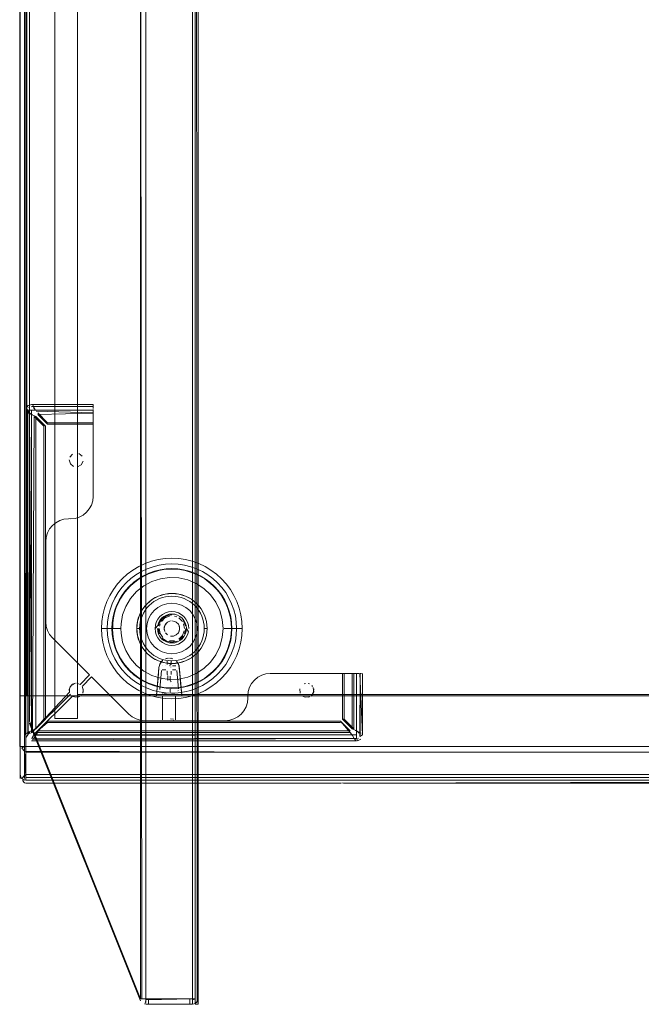
# Model space of a CAD drawing. Units: metres. Extents: x 1.05 to 7.01, y -3.28 to -0.43.
# Drawn here: x 1.16 to 1.38, y -3.16 to -2.81 of the extents above; entities that cross this region are included whole.
import ezdxf

# ---------------------------------------------------------------- set-up
doc = ezdxf.new("R2010")
doc.units = ezdxf.units.M
doc.header["$MEASUREMENT"] = 0

# ---------------------------------------------------------------- blocks, each defined once
blk = doc.blocks.new('077a8916-a69a-4550-93c2-f3e875138c3c')
at = {"color": 18, "lineweight": 9, "true_color": 0x000000}
for p, q in [((1.16377, -2.94918), (1.16357, -2.94954)), ((1.16516, -2.95034), (1.16388, -2.95034)), ((1.16459, -2.94942), (1.16479, -2.94926)), ((1.16702, -2.9504), (1.16688, -2.95014)), ((1.18742, -2.94904), (1.18742, -2.94824)), ((1.18742, -2.94833), (1.18742, -2.9486)), ((1.18742, -2.94906), (1.18742, -2.94926)), ((1.18742, -2.94968), (1.18742, -2.94926)), ((1.18742, -2.95003), (1.18742, -2.95096)), ((1.18742, -2.95133), (1.18742, -2.95075)), ((1.18742, -2.95126), (1.18742, -2.95096)), ((1.16554, -2.95182), (1.16519, -2.95166)), ((1.18742, -2.95475), (1.17119, -2.95475)), ((1.18386, -2.98765), (1.18508, -2.98665)), ((1.213, -3.00313), (1.21545, -3.00301)), ((1.2137, -3.01918), (1.21545, -3.01901)), ((1.19793, -3.02317), (1.19735, -3.02638)), ((1.2118, -3.02436), (1.21116, -3.02514)), ((1.21718, -3.02385), (1.21633, -3.02359)), ((1.24034, -3.02556), (1.23998, -3.02313)), ((1.19727, -3.02801), (1.19546, -3.02801)), ((1.21065, -3.02705), (1.21093, -3.02613)), ((1.21104, -3.02713), (1.2113, -3.02629)), ((1.2165, -3.02547), (1.21698, -3.02572)), ((1.22051, -3.02901), (1.22061, -3.02801)), ((1.23405, -3.02801), (1.23544, -3.02801)), ((1.2099, -3.0303), (1.21046, -3.03134)), ((1.19152, -3.03527), (1.19093, -3.03289)), ((1.21067, -3.03956), (1.20851, -3.0384)), ((1.21374, -3.03859), (1.21357, -3.03863)), ((1.21519, -3.03859), (1.21512, -3.03858)), ((1.21217, -3.04132), (1.21226, -3.04132)), ((1.21318, -3.03876), (1.21312, -3.03878)), ((1.21328, -3.04132), (1.21333, -3.04131)), ((1.21376, -3.03982), (1.21376, -3.03973)), ((1.21376, -3.03986), (1.21376, -3.03993)), ((1.21376, -3.04036), (1.21376, -3.03993)), ((1.21376, -3.04084), (1.21376, -3.04082)), ((1.21476, -3.04139), (1.21473, -3.04137)), ((1.2151, -3.04172), (1.21508, -3.04169)), ((1.21516, -3.03986), (1.21516, -3.03988)), ((1.21516, -3.03996), (1.21516, -3.03988)), ((1.21516, -3.04084), (1.21516, -3.04082)), ((1.21517, -3.04092), (1.21518, -3.04094)), ((1.21689, -3.04132), (1.21566, -3.04132)), ((1.21581, -3.03878), (1.21575, -3.03876)), ((1.21675, -3.03934), (1.21671, -3.03931)), ((1.21726, -3.03985), (1.21735, -3.03997)), ((1.21862, -3.04806), (1.21808, -3.04185)), ((1.23479, -3.04387), (1.23625, -3.0419)), ((1.20831, -3.04472), (1.20544, -3.04318)), ((1.21326, -3.04272), (1.21203, -3.04272)), ((1.21226, -3.04272), (1.21217, -3.04272)), ((1.21369, -3.04296), (1.2137, -3.04298)), ((1.21375, -3.0431), (1.21375, -3.04312)), ((1.21376, -3.04422), (1.21376, -3.04431)), ((1.21384, -3.04446), (1.21388, -3.04453)), ((1.21389, -3.04455), (1.21399, -3.0447)), ((1.21516, -3.04411), (1.21516, -3.04418)), ((1.21516, -3.04422), (1.21516, -3.04431)), ((1.2169, -3.04272), (1.21566, -3.04272)), ((1.21652, -3.04272), (1.21566, -3.04272)), ((1.21666, -3.04272), (1.21675, -3.04272)), ((1.28112, -3.04401), (1.28112, -3.06699)), ((1.28162, -3.04401), (1.28125, -3.04401)), ((1.28208, -3.04401), (1.28179, -3.04401)), ((1.28287, -3.04401), (1.28245, -3.04401)), ((1.18035, -3.04775), (1.18023, -3.04781)), ((1.18086, -3.04757), (1.18117, -3.04752)), ((1.21036, -3.04747), (1.20998, -3.0518)), ((1.21033, -3.04779), (1.21051, -3.04575)), ((1.2149, -3.04665), (1.21492, -3.04668)), ((1.21492, -3.04668), (1.21493, -3.04671)), ((1.21519, -3.04694), (1.21511, -3.04689)), ((1.21569, -3.04844), (1.21572, -3.04836)), ((1.26249, -3.0477), (1.26296, -3.04756)), ((1.26441, -3.0477), (1.26394, -3.04756)), ((1.26553, -3.04862), (1.26522, -3.04824)), ((1.21096, -3.05202), (1.20998, -3.05202)), ((1.21171, -3.05202), (1.21106, -3.05202)), ((1.21116, -3.04976), (1.21117, -3.04982)), ((1.21152, -3.05056), (1.21157, -3.05061)), ((1.21214, -3.05202), (1.21171, -3.05202)), ((1.21222, -3.05098), (1.21215, -3.05096)), ((1.21216, -3.05202), (1.21216, -3.06049)), ((1.21237, -3.05202), (1.21242, -3.05202)), ((1.2133, -3.05202), (1.21301, -3.05202)), ((1.21394, -3.04925), (1.21396, -3.04927)), ((1.21394, -3.05202), (1.21436, -3.05202)), ((1.21487, -3.04951), (1.21487, -3.04948)), ((1.21492, -3.05075), (1.21493, -3.05078)), ((1.21499, -3.05085), (1.21498, -3.05084)), ((1.2169, -3.05202), (1.21666, -3.05202)), ((1.21676, -3.05202), (1.21676, -3.06049)), ((1.21722, -3.05202), (1.2169, -3.05202)), ((1.21722, -3.05202), (1.21764, -3.05202)), ((1.21745, -3.05051), (1.21741, -3.05056)), ((1.21764, -3.05202), (1.21787, -3.05202)), ((1.21769, -3.05009), (1.21767, -3.05015)), ((1.21771, -3.05003), (1.21769, -3.05009)), ((1.24245, -3.05201), (1.24245, -3.05282)), ((1.26206, -3.05209), (1.26249, -3.05232)), ((1.17119, -3.06094), (1.17119, -3.0615)), ((1.21216, -3.06057), (1.21216, -3.06049)), ((1.21609, -3.0608), (1.21601, -3.06081)), ((1.21676, -3.06057), (1.21676, -3.06049)), ((1.27615, -3.06023), (1.27671, -3.06023)), ((1.16557, -3.0644), (1.16531, -3.06454)), ((1.16614, -3.06629), (1.16622, -3.06591)), ((1.16683, -3.06623), (1.16699, -3.06588)), ((1.27962, -3.06585), (1.27975, -3.06611)), ((1.27963, -3.06372), (1.27987, -3.06385)), ((1.28109, -3.06443), (1.28145, -3.06459)), ((1.28112, -3.06692), (1.28112, -3.06626)), ((1.16343, -3.07005), (1.16343, -3.07162)), ((1.16633, -3.06725), (1.1665, -3.06693)), ((1.28162, -3.06711), (1.28184, -3.06699)), ((1.16202, -3.0706), (1.16232, -3.07035)), ((1.16343, -3.08077), (1.16343, -3.08001)), ((1.16305, -3.08197), (1.16267, -3.08186)), ((1.16344, -3.08301), (1.16305, -3.08298)), ((1.16343, -3.08077), (1.16343, -3.08197)), ((1.20554, -3.15978), (1.2044, -3.15978)), ((1.22278, -3.16119), (1.22278, -3.16017)), ((1.22419, -3.16119), (1.22444, -3.16089)), ((1.22474, -3.16017), (1.22471, -3.1603))]:
    blk.add_line(p, q, dxfattribs=at)
for points in [[(1.60198, -0.65864), (1.6016, -3.08101), (1.16344, -3.08101), (1.6016, -3.08101), (1.6016, -0.65902)], [(1.16305, -3.0814), (1.16344, -0.65902)], [(1.16305, -0.65902), (1.16344, -3.08101)], [(1.16476, -3.06167), (1.20427, -3.15978), (1.20427, -1.92378)], [(1.16476, -3.06104), (1.16476, -2.02252), (1.20427, -1.92378)], [(1.20613, -3.16119), (1.20613, -1.92378), (1.22278, -1.92378), (1.22278, -1.92236)], [(1.22278, -1.92267), (1.22278, -1.92378), (1.20613, -1.92378), (1.20613, -3.15978)], [(1.20613, -3.16017), (1.22278, -3.15978), (1.22278, -1.92378), (1.22463, -1.92378)], [(1.22355, -1.92193), (1.22444, -1.92267), (1.22478, -1.92378), (1.22478, -3.15978)], [(1.22444, -3.16089), (1.22378, -1.92205), (1.22378, -3.16151), (1.22463, -3.16054)], [(1.22478, -1.92378), (1.22478, -3.15978), (1.22444, -3.16089)], [(1.22471, -1.92326), (1.22478, -3.15978), (1.22478, -2.54178)], [(1.16476, -2.02235), (1.16476, -3.06104), (1.20427, -3.15978)], [(1.22449, -2.56016), (1.22278, -2.56081), (1.22278, -3.15978), (1.20583, -3.15978)], [(1.20477, -3.15978), (1.20427, -2.70273)], [(1.16147, -3.0814), (1.16144, -2.8118), (1.16144, -3.08101)], [(1.16388, -2.95034), (1.16341, -3.06591)], [(1.16352, -2.95064), (1.16341, -3.06591)], [(1.16352, -2.95064), (1.16449, -2.95133), (1.16556, -2.95182)], [(1.16435, -2.9486), (1.16357, -2.94954), (1.16421, -2.95034)], [(1.16421, -2.95034), (1.16357, -2.94954)], [(1.16426, -3.06578), (1.16421, -2.95034), (1.16421, -3.06591)], [(1.16488, -2.95133), (1.16423, -2.95049)], [(1.16551, -2.94824), (1.18742, -2.94824), (1.16551, -2.94824), (1.16435, -2.9486)], [(1.16551, -2.94824), (1.16435, -2.9486)], [(1.16479, -2.95034), (1.16551, -3.0652)], [(1.18681, -2.98406), (1.18727, -2.98256), (1.18742, -2.981), (1.18742, -2.95034), (1.16516, -2.95034)], [(1.16567, -2.94906), (1.18742, -2.94904), (1.16551, -2.94904)], [(1.18681, -2.98406), (1.18727, -2.98256), (1.18742, -2.981), (1.18742, -2.95034), (1.16551, -2.95034), (1.16551, -3.0652)], [(1.166, -2.94852), (1.16661, -2.94954)], [(1.166, -2.94852)], [(1.16616, -2.94934), (1.16685, -2.95016)], [(1.16616, -2.94934)], [(1.16661, -2.94954)], [(1.16685, -2.95016)], [(1.16719, -2.95064), (1.18742, -2.95126), (1.18742, -2.95531)], [(1.18742, -2.94833)], [(1.18742, -2.94968), (1.18742, -2.9486)], [(1.18742, -2.95075)], [(1.16471, -3.06481), (1.16581, -3.06423), (1.16643, -2.95254)], [(1.16577, -2.95199), (1.16488, -2.95133)], [(1.16577, -2.95199), (1.167, -2.95254)], [(1.16592, -2.95199)], [(1.167, -3.06372), (1.16992, -3.06023), (1.16992, -2.95602), (1.16643, -2.95254)], [(1.17049, -3.06023), (1.167, -3.06372), (1.167, -2.95254), (1.17049, -2.95602)], [(1.16735, -2.95116)], [(1.16771, -2.95126)], [(1.16771, -2.95126), (1.17119, -2.95475)], [(1.18742, -2.95133), (1.16771, -2.95183), (1.17119, -2.95531), (1.18742, -2.95531), (1.18742, -2.95183)], [(1.17049, -2.95602), (1.17049, -3.06023)], [(1.18046, -2.97032), (1.17934, -2.9694), (1.17892, -2.96801)], [(1.17934, -2.9694), (1.17892, -2.96801)], [(1.18387, -2.9685), (1.18319, -2.96978), (1.18191, -2.97046)], [(1.18238, -2.9657), (1.1835, -2.96662)], [(1.18238, -2.9657), (1.1835, -2.96662)], [(1.18319, -2.96978), (1.18387, -2.9685)], [(1.18046, -2.97032), (1.17934, -2.9694)], [(1.18319, -2.96978), (1.18191, -2.97046)], [(1.17416, -2.99035), (1.17555, -2.98961), (1.17705, -2.98915), (1.17861, -2.989), (1.18098, -2.98884), (1.17942, -2.989)], [(1.17861, -2.989), (1.17705, -2.98915), (1.17555, -2.98961), (1.17416, -2.99035)], [(1.20366, -3.00596), (1.20588, -3.00491), (1.20819, -3.00408), (1.21058, -3.00349), (1.213, -3.00313)], [(1.23479, -3.01215), (1.23314, -3.01033), (1.23132, -3.00868), (1.22935, -3.00722), (1.22724, -3.00596), (1.22502, -3.00491), (1.22271, -3.00408), (1.22033, -3.00349), (1.21791, -3.00313), (1.21545, -3.00301)], [(1.19959, -3.00868), (1.20156, -3.00722), (1.20366, -3.00596)], [(1.20086, -3.01023), (1.20267, -3.00888), (1.20461, -3.00772), (1.20665, -3.00676)], [(1.21451, -3.00688), (1.21261, -3.00705), (1.21075, -3.00739), (1.20892, -3.0079), (1.20714, -3.00856), (1.20543, -3.00939), (1.2038, -3.01036), (1.20227, -3.01148)], [(1.20665, -3.00676), (1.20878, -3.006), (1.21097, -3.00545)], [(1.21545, -3.0067), (1.21336, -3.0068), (1.21129, -3.0071), (1.20927, -3.00761), (1.2073, -3.00832)], [(1.21097, -3.00545), (1.2132, -3.00512), (1.21545, -3.00501), (1.21771, -3.00512)], [(1.21451, -3.00688), (1.2164, -3.00688), (1.21829, -3.00705), (1.22016, -3.00739), (1.22199, -3.0079)], [(1.2255, -3.00921), (1.22361, -3.00832), (1.22164, -3.00761), (1.21961, -3.0071), (1.21754, -3.0068), (1.21545, -3.0067)], [(1.21771, -3.00512), (1.21994, -3.00545), (1.22213, -3.006), (1.22426, -3.00676)], [(1.23172, -3.01174), (1.23005, -3.01023), (1.22824, -3.00888), (1.2263, -3.00772), (1.22426, -3.00676)], [(1.20086, -3.01023), (1.19918, -3.01174), (1.19767, -3.01342), (1.19632, -3.01523), (1.19516, -3.01717)], [(1.19612, -3.01215), (1.19777, -3.01033), (1.19959, -3.00868)], [(1.2073, -3.00832), (1.2054, -3.00921), (1.20361, -3.01029), (1.20193, -3.01153)], [(1.21789, -3.01), (1.21464, -3.00985), (1.21141, -3.01029), (1.20831, -3.0113), (1.20544, -3.01284)], [(1.22679, -3.0138), (1.22407, -3.012), (1.22107, -3.01072), (1.21789, -3.01)], [(1.22199, -3.0079), (1.22377, -3.00856), (1.22548, -3.00939), (1.22711, -3.01036), (1.22864, -3.01148)], [(1.23426, -3.01796), (1.23318, -3.01617), (1.23194, -3.01449), (1.23053, -3.01294), (1.22898, -3.01153), (1.2273, -3.01029), (1.2255, -3.00921)], [(1.19152, -3.02075), (1.19235, -3.01844), (1.1934, -3.01622), (1.19466, -3.01412), (1.19612, -3.01215)], [(1.20193, -3.01153), (1.20038, -3.01294), (1.19897, -3.01449), (1.19773, -3.01617), (1.19665, -3.01796)], [(1.20544, -3.01284), (1.20289, -3.01487), (1.20074, -3.01733), (1.19907, -3.02012), (1.19793, -3.02317)], [(1.20227, -3.01148), (1.20084, -3.01272), (1.19952, -3.0141), (1.19834, -3.01558)], [(1.22679, -3.0138), (1.22915, -3.01605), (1.23106, -3.01869), (1.23248, -3.02162), (1.23334, -3.02476), (1.23364, -3.02801)], [(1.22864, -3.01148), (1.23007, -3.01272), (1.23138, -3.0141)], [(1.23671, -3.01921), (1.23575, -3.01717), (1.23458, -3.01523), (1.23324, -3.01342), (1.23172, -3.01174)], [(1.23479, -3.01215), (1.23625, -3.01412), (1.23751, -3.01622), (1.23856, -3.01844), (1.23939, -3.02075), (1.23998, -3.02313)], [(1.19344, -3.02133), (1.1942, -3.01921), (1.19516, -3.01717)], [(1.19834, -3.01558), (1.19729, -3.01716), (1.1964, -3.01883)], [(1.20578, -3.02008), (1.20661, -3.01917), (1.20752, -3.01835), (1.2085, -3.01762), (1.20955, -3.01698), (1.21066, -3.01646), (1.21182, -3.01605)], [(1.21545, -3.01651), (1.21432, -3.01656), (1.21321, -3.01673), (1.21211, -3.017), (1.21105, -3.01738), (1.21003, -3.01787)], [(1.21545, -3.01551), (1.21301, -3.01575), (1.21067, -3.01646), (1.21301, -3.01575), (1.21545, -3.01551), (1.21789, -3.01575), (1.22024, -3.01646)], [(1.21545, -3.01551), (1.21422, -3.01557), (1.21301, -3.01575), (1.21182, -3.01605)], [(1.22024, -3.01646), (1.2224, -3.01762), (1.2243, -3.01917), (1.22585, -3.02106), (1.2243, -3.01917), (1.2224, -3.01762), (1.22024, -3.01646), (1.21789, -3.01575), (1.21545, -3.01551)], [(1.21545, -3.01551), (1.21668, -3.01557), (1.21789, -3.01575)], [(1.21545, -3.01651), (1.21658, -3.01656), (1.21769, -3.01673)], [(1.21985, -3.01738), (1.21879, -3.017), (1.21769, -3.01673)], [(1.2224, -3.01762), (1.22134, -3.01698), (1.22023, -3.01646), (1.21908, -3.01605), (1.21789, -3.01575)], [(1.22275, -3.01912), (1.22184, -3.01845), (1.22087, -3.01787), (1.21985, -3.01738)], [(1.23138, -3.0141), (1.23257, -3.01558), (1.23361, -3.01716), (1.23451, -3.01883), (1.23526, -3.02058), (1.23585, -3.02238), (1.23627, -3.02423)], [(1.1943, -3.02801), (1.19045, -3.02801), (1.19057, -3.02556), (1.19093, -3.02313), (1.19152, -3.02075)], [(1.19665, -3.01796), (1.19576, -3.01985), (1.19505, -3.02182), (1.19454, -3.02385), (1.19424, -3.02592)], [(1.19546, -3.02801), (1.19445, -3.02801), (1.19439, -3.02611), (1.19464, -3.02423), (1.19506, -3.02238), (1.19565, -3.02058), (1.1964, -3.01883)], [(1.20295, -3.02801), (1.20319, -3.02557), (1.2039, -3.02322), (1.20506, -3.02106), (1.20661, -3.01917), (1.20506, -3.02106), (1.2039, -3.02322)], [(1.20578, -3.02008), (1.20505, -3.02106), (1.20442, -3.02212)], [(1.20656, -3.02071), (1.20588, -3.02162), (1.2053, -3.02259)], [(1.21003, -3.01787), (1.20906, -3.01845), (1.20815, -3.01912), (1.20731, -3.01988), (1.20656, -3.02071)], [(1.2137, -3.01918), (1.21201, -3.01969), (1.21045, -3.02053), (1.20909, -3.02164)], [(1.20909, -3.02164), (1.21045, -3.02053), (1.21201, -3.01969), (1.2137, -3.01918)], [(1.22182, -3.02164), (1.22294, -3.02301), (1.22182, -3.02164), (1.22046, -3.02053), (1.2189, -3.01969), (1.21721, -3.01918), (1.21545, -3.01901), (1.21721, -3.01918)], [(1.22182, -3.02164), (1.22046, -3.02053), (1.2189, -3.01969), (1.21721, -3.01918)], [(1.2224, -3.01762), (1.22338, -3.01835), (1.22429, -3.01917), (1.22512, -3.02008)], [(1.2256, -3.02259), (1.22501, -3.02162), (1.22434, -3.02071), (1.22358, -3.01988), (1.22275, -3.01912)], [(1.22512, -3.02008), (1.22585, -3.02106), (1.22648, -3.02212), (1.227, -3.02322), (1.22742, -3.02438)], [(1.23426, -3.01796), (1.23515, -3.01985), (1.23586, -3.02182), (1.23637, -3.02385), (1.23667, -3.02592), (1.23677, -3.02801), (1.23846, -3.02801)], [(1.23671, -3.01921), (1.23747, -3.02133), (1.23802, -3.02352), (1.23835, -3.02575)], [(1.19413, -3.02801), (1.19245, -3.02801), (1.19256, -3.02575), (1.19289, -3.02352), (1.19344, -3.02133)], [(1.20442, -3.02212), (1.2039, -3.02322), (1.20348, -3.02438), (1.20319, -3.02557), (1.20301, -3.02678), (1.20294, -3.02801), (1.20301, -3.02923)], [(1.21067, -3.03956), (1.20851, -3.0384), (1.20661, -3.03685), (1.20506, -3.03495), (1.2039, -3.03279), (1.20319, -3.03045), (1.20295, -3.02801), (1.20319, -3.02557), (1.2039, -3.02322)], [(1.20444, -3.02467), (1.20482, -3.02361), (1.2053, -3.02259)], [(1.20797, -3.02301), (1.20909, -3.02164), (1.20797, -3.02301), (1.20714, -3.02456), (1.20662, -3.02625), (1.20645, -3.02801)], [(1.20662, -3.02976), (1.20645, -3.02801), (1.20662, -3.02625), (1.20714, -3.02456), (1.20797, -3.02301)], [(1.21121, -3.02377), (1.21046, -3.02467), (1.2099, -3.02571), (1.20956, -3.02684), (1.20945, -3.02801)], [(1.21093, -3.02613), (1.21199, -3.02454), (1.21358, -3.02348), (1.21545, -3.02311)], [(1.21199, -3.02454), (1.21093, -3.02613)], [(1.21121, -3.02377), (1.21211, -3.02302), (1.21315, -3.02247), (1.21428, -3.02212), (1.21545, -3.02201)], [(1.21458, -3.02359), (1.21295, -3.02427), (1.21171, -3.02551)], [(1.21458, -3.02359), (1.21295, -3.02427), (1.21171, -3.02551)], [(1.21742, -3.02324), (1.21646, -3.02295), (1.21545, -3.02285), (1.21444, -3.02295), (1.21347, -3.02324), (1.21258, -3.02372), (1.2118, -3.02436)], [(1.2145, -3.0232), (1.21273, -3.02393)], [(1.21545, -3.02201), (1.21662, -3.02212), (1.21775, -3.02247), (1.21878, -3.02302), (1.21969, -3.02377), (1.22044, -3.02467), (1.22099, -3.02571)], [(1.21974, -3.02514), (1.2191, -3.02436), (1.21832, -3.02372), (1.21742, -3.02324)], [(1.2269, -3.02688), (1.22673, -3.02576), (1.22646, -3.02467), (1.22608, -3.02361), (1.2256, -3.02259)], [(1.2269, -3.02688), (1.22695, -3.02801), (1.22795, -3.02801), (1.22789, -3.02678), (1.22771, -3.02557), (1.22742, -3.02438)], [(1.23627, -3.02423), (1.23652, -3.02611), (1.23661, -3.02801), (1.24046, -3.02801)], [(1.17122, -3.02875), (1.17076, -3.02724), (1.17122, -3.02875), (1.17196, -3.03013), (1.17295, -3.03134), (1.18617, -3.04455), (1.1828, -3.04792)], [(1.19045, -3.02801), (1.19057, -3.03046), (1.19093, -3.03289)], [(1.19289, -3.0325), (1.19256, -3.03026), (1.19245, -3.02801)], [(1.19454, -3.03217), (1.19424, -3.0301), (1.19413, -3.02801), (1.19424, -3.02592)], [(1.1943, -3.02801), (1.19439, -3.0299), (1.19464, -3.03178)], [(1.20074, -3.03869), (1.19907, -3.03589), (1.19793, -3.03284), (1.19735, -3.02964), (1.19727, -3.02801), (1.19735, -3.02638)], [(1.204, -3.02914), (1.20395, -3.02801), (1.20294, -3.02801)], [(1.20295, -3.02801), (1.20319, -3.03045), (1.2039, -3.03279), (1.20506, -3.03495), (1.20661, -3.03685), (1.20851, -3.0384)], [(1.20395, -3.02801), (1.204, -3.02688), (1.20417, -3.02576), (1.20444, -3.02467)], [(1.20662, -3.02976), (1.20714, -3.03145), (1.20797, -3.03301), (1.20909, -3.03437), (1.20797, -3.03301), (1.20714, -3.03145), (1.20662, -3.02976), (1.20645, -3.02801)], [(1.2099, -3.0303), (1.20956, -3.02918), (1.20945, -3.02801), (1.21039, -3.027), (1.21068, -3.02603), (1.21116, -3.02514)], [(1.21068, -3.02998), (1.21039, -3.02901), (1.21029, -3.02801)], [(1.21055, -3.02801), (1.21093, -3.02988)], [(1.21055, -3.02801), (1.21093, -3.02988)], [(1.2135, -3.02606), (1.21291, -3.02696), (1.2127, -3.02801), (1.21291, -3.02906)], [(1.21392, -3.02572), (1.21316, -3.02648), (1.21275, -3.02747), (1.21275, -3.02854)], [(1.21392, -3.02572), (1.21491, -3.02531)], [(1.21491, -3.02531), (1.21392, -3.02572)], [(1.21491, -3.03071), (1.21599, -3.03071), (1.21698, -3.03029), (1.21774, -3.02954), (1.21815, -3.02854), (1.21815, -3.02747)], [(1.2165, -3.02547), (1.21545, -3.02526), (1.2165, -3.02547)], [(1.21815, -3.02747), (1.21774, -3.02648), (1.21698, -3.02572), (1.21774, -3.02648)], [(1.21799, -3.02696), (1.2182, -3.02801), (1.21799, -3.02906)], [(1.22061, -3.02801), (1.22134, -3.02918), (1.22099, -3.0303), (1.22044, -3.03134), (1.21969, -3.03225), (1.21878, -3.033)], [(1.22061, -3.02801), (1.22051, -3.027), (1.22022, -3.02603), (1.21974, -3.02514)], [(1.22145, -3.02801), (1.22134, -3.02684), (1.22099, -3.02571)], [(1.22512, -3.03594), (1.22585, -3.03495), (1.22648, -3.0339), (1.227, -3.03279), (1.22742, -3.03164), (1.22771, -3.03045), (1.22789, -3.02923), (1.22795, -3.02801)], [(1.22695, -3.02801), (1.2269, -3.02914), (1.22673, -3.03025), (1.22646, -3.03135)], [(1.23364, -3.02801), (1.23334, -3.03125), (1.23248, -3.03439), (1.23106, -3.03733)], [(1.23451, -3.03718), (1.23526, -3.03544), (1.23585, -3.03363), (1.23627, -3.03178), (1.23652, -3.0299), (1.23661, -3.02801)], [(1.23661, -3.02801), (1.23544, -3.02801)], [(1.23677, -3.02801), (1.23667, -3.0301), (1.23637, -3.03217), (1.23586, -3.0342)], [(1.23671, -3.03681), (1.23747, -3.03468), (1.23802, -3.0325), (1.23835, -3.03026), (1.23846, -3.02801), (1.23835, -3.02575)], [(1.23856, -3.03758), (1.23939, -3.03527), (1.23998, -3.03289), (1.24034, -3.03046), (1.24046, -3.02801), (1.24034, -3.02556)], [(1.17122, -3.02875), (1.17196, -3.03013), (1.17295, -3.03134), (1.18617, -3.04455), (1.1828, -3.04792)], [(1.20301, -3.02923), (1.20319, -3.03045), (1.20348, -3.03164), (1.2039, -3.03279)], [(1.2053, -3.03343), (1.20482, -3.03241), (1.20444, -3.03135), (1.20417, -3.03025), (1.204, -3.02914)], [(1.21211, -3.033), (1.21121, -3.03225), (1.21046, -3.03134)], [(1.21068, -3.02998), (1.21116, -3.03087), (1.2118, -3.03166)], [(1.21199, -3.03147), (1.21358, -3.03254), (1.21545, -3.03291), (1.21733, -3.03254)], [(1.21733, -3.03254), (1.21545, -3.03291), (1.21358, -3.03254), (1.21199, -3.03147)], [(1.21491, -3.03071), (1.21599, -3.03071), (1.21698, -3.03029)], [(1.21698, -3.03029), (1.21774, -3.02954)], [(1.22046, -3.03549), (1.2189, -3.03632), (1.21721, -3.03684), (1.2189, -3.03632), (1.22046, -3.03549), (1.22182, -3.03437), (1.22294, -3.03301), (1.22377, -3.03145), (1.22428, -3.02976), (1.22377, -3.03145)], [(1.22051, -3.02901), (1.22022, -3.02998), (1.21974, -3.03087), (1.2191, -3.03166)], [(1.22046, -3.03549), (1.22182, -3.03437), (1.22294, -3.03301), (1.22377, -3.03145)], [(1.22646, -3.03135), (1.22608, -3.03241), (1.2256, -3.03343), (1.22501, -3.0344)], [(1.20086, -3.04579), (1.19918, -3.04427), (1.19767, -3.0426), (1.19632, -3.04079), (1.19516, -3.03885), (1.1942, -3.03681), (1.19344, -3.03468), (1.19289, -3.0325)], [(1.19773, -3.03985), (1.19665, -3.03806), (1.19576, -3.03616), (1.19505, -3.0342), (1.19454, -3.03217)], [(1.19464, -3.03178), (1.19506, -3.03363), (1.19565, -3.03544), (1.1964, -3.03718)], [(1.2039, -3.03279), (1.20442, -3.0339), (1.20505, -3.03495)], [(1.20505, -3.03495), (1.20578, -3.03594), (1.20661, -3.03685), (1.20752, -3.03767), (1.2085, -3.0384)], [(1.2053, -3.03343), (1.20588, -3.0344), (1.20656, -3.0353)], [(1.21545, -3.03317), (1.21444, -3.03307), (1.21347, -3.03277), (1.21258, -3.0323), (1.2118, -3.03166)], [(1.21211, -3.033), (1.21315, -3.03355), (1.21428, -3.03389), (1.21545, -3.03401), (1.21662, -3.03389), (1.21775, -3.03355), (1.21878, -3.033)], [(1.21633, -3.03242), (1.21458, -3.03242)], [(1.21633, -3.03242), (1.21458, -3.03242)], [(1.2191, -3.03166), (1.21832, -3.0323), (1.21742, -3.03277), (1.21646, -3.03307), (1.21545, -3.03317)], [(1.22701, -3.03279), (1.22585, -3.03495), (1.2243, -3.03685), (1.2224, -3.0384), (1.22024, -3.03956), (1.2224, -3.0384)], [(1.22701, -3.03279), (1.22585, -3.03495), (1.2243, -3.03685), (1.2224, -3.0384)], [(1.22358, -3.03614), (1.22434, -3.0353), (1.22501, -3.0344)], [(1.23426, -3.03806), (1.23515, -3.03616), (1.23586, -3.0342)], [(1.20156, -3.0488), (1.19959, -3.04733), (1.19777, -3.04569), (1.19612, -3.04387), (1.19466, -3.0419), (1.1934, -3.03979), (1.19235, -3.03758), (1.19152, -3.03527)], [(1.1964, -3.03718), (1.19729, -3.03885), (1.19834, -3.04044)], [(1.20656, -3.0353), (1.20731, -3.03614), (1.20815, -3.0369)], [(1.20815, -3.0369), (1.20906, -3.03757), (1.21003, -3.03815), (1.21105, -3.03863), (1.21211, -3.03901)], [(1.21182, -3.03997), (1.21066, -3.03956), (1.20955, -3.03903), (1.2085, -3.0384)], [(1.21318, -3.03876), (1.21428, -3.03852)], [(1.2138, -3.03858)], [(1.2138, -3.03858)], [(1.21446, -3.03852)], [(1.21575, -3.03876), (1.21465, -3.03852)], [(1.21512, -3.03858)], [(1.21908, -3.03997), (1.22023, -3.03956), (1.22134, -3.03903), (1.2224, -3.0384)], [(1.21985, -3.03863), (1.22087, -3.03815), (1.22184, -3.03757), (1.22275, -3.0369), (1.22358, -3.03614)], [(1.22512, -3.03594), (1.22429, -3.03685), (1.22338, -3.03767), (1.2224, -3.0384)], [(1.22407, -3.04401), (1.22679, -3.04222), (1.22915, -3.03997), (1.23106, -3.03733)], [(1.23426, -3.03806), (1.23318, -3.03985), (1.23194, -3.04153), (1.23053, -3.04308), (1.22898, -3.04448), (1.2273, -3.04573), (1.2255, -3.0468)], [(1.23451, -3.03718), (1.23361, -3.03885), (1.23257, -3.04044)], [(1.23671, -3.03681), (1.23575, -3.03885), (1.23458, -3.04079)], [(1.23625, -3.0419), (1.23751, -3.03979), (1.23856, -3.03758)], [(1.19773, -3.03985), (1.19897, -3.04153), (1.20038, -3.04308), (1.20193, -3.04448), (1.20361, -3.04573)], [(1.19834, -3.04044), (1.19952, -3.04192), (1.20084, -3.04329), (1.20227, -3.04454), (1.2038, -3.04566), (1.20543, -3.04663)], [(1.20074, -3.03869), (1.20289, -3.04115), (1.20544, -3.04318)], [(1.20998, -3.0518), (1.21085, -3.04185)], [(1.21051, -3.04575), (1.21085, -3.04185), (1.21117, -3.04065), (1.21188, -3.03962)], [(1.22024, -3.03956), (1.21789, -3.04027), (1.21545, -3.04051), (1.21301, -3.04027), (1.21067, -3.03956), (1.21301, -3.04027)], [(1.21089, -3.04154), (1.21126, -3.04047)], [(1.21089, -3.04156), (1.21126, -3.04047)], [(1.21089, -3.04154)], [(1.21141, -3.04021), (1.21218, -3.03934)], [(1.21141, -3.04021)], [(1.21141, -3.04021)], [(1.21545, -3.04051), (1.21422, -3.04045), (1.21301, -3.04027), (1.21182, -3.03997)], [(1.2119, -3.03959)], [(1.2119, -3.03959)], [(1.21207, -3.04184)], [(1.21769, -3.03929), (1.21658, -3.03945), (1.21545, -3.03951), (1.21432, -3.03945), (1.21321, -3.03929), (1.21211, -3.03901)], [(1.2124, -3.04132)], [(1.21251, -3.0391)], [(1.21251, -3.0391)], [(1.21265, -3.03901)], [(1.21271, -3.03898)], [(1.21301, -3.04027), (1.21545, -3.04051), (1.21789, -3.04027), (1.22024, -3.03956)], [(1.21318, -3.03876)], [(1.21357, -3.03863)], [(1.21369, -3.04108)], [(1.21369, -3.04108)], [(1.21374, -3.04097)], [(1.21376, -3.0396), (1.21376, -3.04082)], [(1.21376, -3.04036)], [(1.21376, -3.04087)], [(1.21376, -3.04202)], [(1.21377, -3.04195)], [(1.21377, -3.04212)], [(1.21382, -3.04175)], [(1.21386, -3.04166)], [(1.21393, -3.03968)], [(1.21393, -3.03968)], [(1.21399, -3.0415)], [(1.21413, -3.0414)], [(1.21413, -3.0414)], [(1.21516, -3.03996), (1.21467, -3.04135), (1.21516, -3.03996)], [(1.21482, -3.03965)], [(1.21488, -3.04146)], [(1.21503, -3.0416)], [(1.21508, -3.04169)], [(1.21515, -3.04188)], [(1.21516, -3.04084), (1.21516, -3.03959)], [(1.21516, -3.03982)], [(1.21516, -3.04003)], [(1.21516, -3.04195)], [(1.21517, -3.04092)], [(1.21519, -3.04096)], [(1.2152, -3.04101)], [(1.21523, -3.04108)], [(1.21536, -3.03863)], [(1.21908, -3.03997), (1.21789, -3.04027), (1.21668, -3.04045), (1.21545, -3.04051)], [(1.21581, -3.03878)], [(1.21581, -3.03878)], [(1.21622, -3.03898)], [(1.21652, -3.04132)], [(1.21659, -3.03922)], [(1.2168, -3.04149)], [(1.2168, -3.04149)], [(1.21691, -3.03948)], [(1.21702, -3.03959)], [(1.21705, -3.03962), (1.21776, -3.04065), (1.21808, -3.04185)], [(1.21705, -3.03962)], [(1.21717, -3.03975)], [(1.21717, -3.03975)], [(1.21752, -3.04021)], [(1.21752, -3.04021), (1.21798, -3.04128), (1.21894, -3.05169)], [(1.21985, -3.03863), (1.21879, -3.03901), (1.21769, -3.03929)], [(1.21776, -3.04065)], [(1.21804, -3.04156)], [(1.21839, -3.04539), (1.21808, -3.04185)], [(1.23005, -3.04579), (1.23172, -3.04427), (1.23324, -3.0426), (1.23458, -3.04079)], [(1.23007, -3.04329), (1.23138, -3.04192), (1.23257, -3.04044)], [(1.166, -3.06689), (1.16622, -3.06591), (1.28112, -3.06591), (1.28112, -3.04401)], [(1.22407, -3.04401), (1.22107, -3.04529), (1.21789, -3.04602), (1.21464, -3.04617), (1.21141, -3.04573), (1.20831, -3.04472)], [(1.21174, -3.04292), (1.21116, -3.0495), (1.21173, -3.04299)], [(1.2118, -3.04282)], [(1.21207, -3.0422)], [(1.21333, -3.04272)], [(1.2137, -3.04298)], [(1.2137, -3.04298)], [(1.21372, -3.04301)], [(1.21376, -3.04322), (1.21376, -3.04433), (1.21376, -3.04322), (1.21376, -3.04434)], [(1.21376, -3.04434), (1.21376, -3.04323)], [(1.21376, -3.04434)], [(1.21379, -3.04222)], [(1.21382, -3.04229)], [(1.21384, -3.04446)], [(1.21384, -3.04446)], [(1.21388, -3.04453)], [(1.2139, -3.04244)], [(1.2139, -3.04244)], [(1.21399, -3.04254)], [(1.2141, -3.04439)], [(1.2141, -3.04439)], [(1.2142, -3.04267)], [(1.21491, -3.04256)], [(1.21498, -3.04249)], [(1.21498, -3.04249)], [(1.215, -3.04435)], [(1.215, -3.04435)], [(1.21505, -3.04453)], [(1.21508, -3.04235)], [(1.2151, -3.04444)], [(1.2151, -3.04444)], [(1.21512, -3.04225)], [(1.21512, -3.04225)], [(1.21513, -3.0444)], [(1.21516, -3.04319), (1.21516, -3.04434), (1.21516, -3.04322), (1.21516, -3.04432), (1.21516, -3.04322), (1.21516, -3.04432)], [(1.21516, -3.04411)], [(1.21517, -3.04316)], [(1.21523, -3.04296)], [(1.21523, -3.04296)], [(1.21529, -3.04288)], [(1.21712, -3.04282)], [(1.21777, -3.0495), (1.2172, -3.04299), (1.21777, -3.0495)], [(1.2172, -3.04299)], [(1.22016, -3.04862), (1.22199, -3.04812), (1.22377, -3.04745), (1.22548, -3.04663), (1.22711, -3.04566), (1.22864, -3.04454), (1.23007, -3.04329)], [(1.23479, -3.04387), (1.23314, -3.04569), (1.23132, -3.04733), (1.22935, -3.0488)], [(1.28179, -3.04401), (1.28068, -3.04401), (1.27963, -3.04401), (1.27963, -3.06372), (1.27615, -3.06023), (1.27615, -3.04401), (1.27963, -3.04401)], [(1.27615, -3.04401), (1.2802, -3.04401), (1.2802, -3.06372), (1.27671, -3.06023), (1.27671, -3.04401)], [(1.28125, -3.04401), (1.2802, -3.04401)], [(1.28208, -3.04401)], [(1.28322, -3.06591), (1.28232, -3.06641), (1.28242, -3.04401), (1.28242, -3.06591)], [(1.28236, -3.04401), (1.28322, -3.06591)], [(1.28287, -3.04401)], [(1.28322, -3.04401), (1.28322, -3.06591)], [(1.17902, -3.05073), (1.17894, -3.04967), (1.17927, -3.04873)], [(1.17899, -3.05061), (1.17901, -3.04934), (1.17965, -3.04824)], [(1.17916, -3.04894)], [(1.17927, -3.04873), (1.17995, -3.04799)], [(1.17946, -3.04845)], [(1.17946, -3.04845)], [(1.18075, -3.0476), (1.17965, -3.04824)], [(1.18023, -3.04781)], [(1.18023, -3.04781)], [(1.18035, -3.04775)], [(1.18086, -3.04757)], [(1.1828, -3.04792), (1.1816, -3.04751)], [(1.18202, -3.04758)], [(1.18202, -3.04758)], [(1.18368, -3.04895), (1.18392, -3.05001), (1.18372, -3.05099)], [(1.21545, -3.05101), (1.2132, -3.0509), (1.21097, -3.05057), (1.20878, -3.05002), (1.20665, -3.04926), (1.20461, -3.04829), (1.20267, -3.04713), (1.20086, -3.04579)], [(1.20819, -3.05193), (1.20588, -3.05111), (1.20366, -3.05006), (1.20156, -3.0488)], [(1.20927, -3.0484), (1.2073, -3.0477), (1.2054, -3.0468), (1.20361, -3.04573)], [(1.21075, -3.04862), (1.20892, -3.04812), (1.20714, -3.04745), (1.20543, -3.04663)], [(1.20927, -3.0484), (1.21129, -3.04891), (1.21336, -3.04922), (1.21545, -3.04932), (1.21754, -3.04922), (1.21961, -3.04891)], [(1.21042, -3.0468), (1.20998, -3.0518), (1.21045, -3.04645)], [(1.21033, -3.04779)], [(1.21038, -3.04876)], [(1.21451, -3.04913), (1.21261, -3.04896), (1.21075, -3.04862)], [(1.21319, -3.04777)], [(1.21323, -3.0476)], [(1.21323, -3.0476)], [(1.21323, -3.04844)], [(1.21334, -3.04737)], [(1.21354, -3.04894)], [(1.21374, -3.04694)], [(1.21392, -3.04681)], [(1.21451, -3.04913), (1.2164, -3.04913), (1.21829, -3.04896), (1.22016, -3.04862)], [(1.21526, -3.04699)], [(1.21554, -3.0473)], [(1.21845, -3.04609), (1.21894, -3.05169), (1.21842, -3.04574)], [(1.21854, -3.04712), (1.21894, -3.05169), (1.21848, -3.04644)], [(1.21855, -3.04873)], [(1.21855, -3.04873)], [(1.21862, -3.04806), (1.21894, -3.05169), (1.21856, -3.04744)], [(1.21961, -3.04891), (1.22164, -3.0484), (1.22361, -3.0477), (1.2255, -3.0468)], [(1.23005, -3.04579), (1.22824, -3.04713), (1.2263, -3.04829), (1.22426, -3.04926), (1.22213, -3.05002)], [(1.22935, -3.0488), (1.22724, -3.05006), (1.22502, -3.05111), (1.22271, -3.05193)], [(1.24261, -3.05045), (1.24245, -3.05201), (1.24261, -3.05045), (1.24306, -3.04895)], [(1.24261, -3.05045), (1.24306, -3.04895), (1.2438, -3.04756), (1.2448, -3.04635), (1.2438, -3.04756), (1.24306, -3.04895)], [(1.2659, -3.0505), (1.26576, -3.04905)], [(1.16143, -3.07), (1.16143, -3.05201), (1.58759, -3.05201), (1.58759, -3.07), (1.16143, -3.07)], [(1.17902, -3.05073), (1.16551, -3.0652)], [(1.16551, -3.0652), (1.17933, -3.05139)], [(1.17894, -3.04967)], [(1.17899, -3.05061)], [(1.17915, -3.05107)], [(1.18315, -3.05182), (1.1823, -3.05235), (1.18131, -3.05251), (1.18033, -3.05226)], [(1.18033, -3.05226), (1.18131, -3.05251)], [(1.18197, -3.05245), (1.18289, -3.05203)], [(1.18383, -3.05067), (1.18389, -3.04964)], [(1.20819, -3.05193), (1.21058, -3.05253), (1.213, -3.05289), (1.21545, -3.05301), (1.21791, -3.05289)], [(1.20998, -3.0518), (1.21261, -3.05202)], [(1.21043, -3.04916)], [(1.21057, -3.04982)], [(1.21068, -3.05015)], [(1.21124, -3.05009)], [(1.21124, -3.05009)], [(1.21157, -3.05059)], [(1.21167, -3.0507)], [(1.21196, -3.05088)], [(1.21196, -3.05088)], [(1.21208, -3.05065)], [(1.21214, -3.05202)], [(1.21232, -3.05202)], [(1.21254, -3.05202)], [(1.21258, -3.05081)], [(1.2164, -3.05202), (1.21261, -3.05202)], [(1.21287, -3.05202)], [(1.213, -3.05099)], [(1.21301, -3.05202)], [(1.2133, -3.05202)], [(1.21352, -3.05202)], [(1.21381, -3.04914)], [(1.21392, -3.04922)], [(1.21393, -3.05085)], [(1.21399, -3.05148)], [(1.214, -3.05075)], [(1.21403, -3.05071)], [(1.21403, -3.05071)], [(1.21406, -3.05052)], [(1.21406, -3.05052)], [(1.2143, -3.05202)], [(1.21617, -3.05202), (1.21433, -3.05202)], [(1.21436, -3.05202)], [(1.2154, -3.05202)], [(1.21545, -3.05101), (1.21771, -3.0509), (1.21994, -3.05057), (1.22213, -3.05002)], [(1.21547, -3.05122)], [(1.21547, -3.05122)], [(1.21613, -3.05202)], [(1.21624, -3.05202)], [(1.21634, -3.05081)], [(1.2164, -3.05202), (1.21894, -3.05202)], [(1.2166, -3.05202)], [(1.21709, -3.05082)], [(1.21715, -3.05078)], [(1.21719, -3.0506)], [(1.21777, -3.04962)], [(1.21791, -3.05289), (1.22033, -3.05253), (1.22271, -3.05193)], [(1.21816, -3.05029)], [(1.21824, -3.05015)], [(1.21835, -3.04981)], [(1.21849, -3.04914)], [(1.26114, -3.05097), (1.261, -3.04952)], [(1.261, -3.04952), (1.26114, -3.05097)], [(1.2659, -3.0505), (1.26522, -3.05178), (1.26394, -3.05246), (1.26249, -3.05232)], [(1.26441, -3.05232), (1.26296, -3.05246)], [(1.2659, -3.04952), (1.26576, -3.05097), (1.26484, -3.05209)], [(1.2411, -3.05726), (1.24184, -3.05588), (1.2411, -3.05726), (1.24011, -3.05847), (1.2389, -3.05947), (1.23751, -3.06021)], [(1.23751, -3.06021), (1.23601, -3.06066), (1.23751, -3.06021), (1.2389, -3.05947), (1.24011, -3.05847), (1.2411, -3.05726)], [(1.16476, -3.06167)], [(1.16683, -3.06611), (1.16729, -3.0652), (1.17119, -3.06094), (1.27544, -3.06094)], [(1.27544, -3.06094), (1.27893, -3.06442), (1.16771, -3.06442), (1.17119, -3.0615), (1.27544, -3.0615)], [(1.23601, -3.06066), (1.23445, -3.06082), (1.20575, -3.06082), (1.20419, -3.06066), (1.20269, -3.06021), (1.20419, -3.06066)], [(1.23601, -3.06066), (1.23445, -3.06082), (1.20575, -3.06082), (1.20419, -3.06066)], [(1.21223, -3.06065)], [(1.2123, -3.06068)], [(1.21238, -3.06036)], [(1.21238, -3.06036)], [(1.21238, -3.06071)], [(1.21255, -3.06075)], [(1.21268, -3.06077)], [(1.21284, -3.0608)], [(1.21292, -3.06026)], [(1.21292, -3.06026)], [(1.21309, -3.06083)], [(1.21358, -3.0602)], [(1.21358, -3.0602)], [(1.21358, -3.06086)], [(1.2139, -3.06018)], [(1.21424, -3.06089)], [(1.21424, -3.06089)], [(1.21446, -3.06089)], [(1.21469, -3.06017)], [(1.2148, -3.06089)], [(1.21601, -3.06026), (1.21491, -3.06018)], [(1.21545, -3.06086)], [(1.21574, -3.06084)], [(1.21601, -3.06081)], [(1.21609, -3.0608)], [(1.21617, -3.06028)], [(1.21617, -3.06028)], [(1.21654, -3.06071)], [(1.21654, -3.06071)], [(1.21663, -3.06039)], [(1.2167, -3.06042)], [(1.2167, -3.06065)], [(1.27544, -3.06094), (1.27893, -3.06499)], [(1.16341, -3.06591)], [(1.16357, -3.06671), (1.16421, -3.06591)], [(1.16421, -3.06591), (1.16357, -3.06671)], [(1.16471, -3.06481), (1.16369, -3.06542)], [(1.1651, -3.06529), (1.16403, -3.06555)], [(1.16488, -3.06492), (1.16423, -3.06575)], [(1.16426, -3.06578)], [(1.16457, -3.06557)], [(1.1653, -3.06527)], [(1.1653, -3.06527)], [(1.16533, -3.06458), (1.16633, -3.06408)], [(1.16533, -3.06458)], [(1.16566, -3.06714), (1.16614, -3.06615), (1.28112, -3.06591)], [(1.16699, -3.06587), (1.1665, -3.06693)], [(1.1665, -3.06654)], [(1.1665, -3.06654)], [(1.16771, -3.06499), (1.16699, -3.06588)], [(1.16771, -3.06499), (1.27893, -3.06499), (1.27975, -3.06611)], [(1.27944, -3.06561)], [(1.27963, -3.06372), (1.28087, -3.06426)], [(1.28025, -3.06715), (1.27975, -3.06611)], [(1.27987, -3.06385)], [(1.27996, -3.06632)], [(1.28071, -3.06426), (1.2818, -3.06476), (1.28274, -3.06526)], [(1.28212, -3.06526), (1.28132, -3.06459)], [(1.28212, -3.06526)], [(1.28235, -3.06561)], [(1.16232, -3.07035), (1.16343, -3.07001), (1.16343, -3.08201)], [(1.16305, -3.07005)], [(1.16343, -3.07162), (1.16343, -3.07361), (1.16343, -3.07001), (1.16343, -3.07361)], [(1.60326, -3.0709), (1.60236, -3.07017), (1.16343, -3.07001), (1.16343, -3.08201), (1.16343, -3.07361)], [(1.60159, -3.07001), (1.60159, -3.08201), (1.16343, -3.08201), (1.60159, -3.08201)], [(1.16343, -3.07005), (1.60159, -3.07001)], [(1.28112, -3.06699), (1.16551, -3.06721)], [(1.16551, -3.06801), (1.28112, -3.06801), (1.16551, -3.06801)], [(1.16578, -3.06765), (1.28112, -3.06721)], [(1.16581, -3.06714)], [(1.16581, -3.0679)], [(1.166, -3.06689)], [(1.16616, -3.06691)], [(1.60159, -3.07001), (1.60159, -3.07361), (1.60159, -3.07461), (1.60159, -3.07201), (1.54711, -3.07201), (1.26534, -3.07201)], [(1.28096, -3.06798), (1.28025, -3.06715)], [(1.28096, -3.06719)], [(1.28153, -3.06797), (1.28261, -3.06739), (1.28153, -3.06797), (1.28112, -3.06692)], [(1.28112, -3.0678)], [(1.28112, -3.0678)], [(1.28137, -3.06718)], [(1.16143, -3.08001), (1.16143, -3.07461), (1.16143, -3.07361), (1.16143, -3.07201)], [(1.16159, -3.07125)], [(1.16305, -3.07163), (1.16202, -3.0706)], [(1.16305, -3.07163), (1.16202, -3.0706)], [(1.16305, -3.07163), (1.16343, -3.08001), (1.16202, -3.08142)], [(1.16343, -3.07201), (1.16343, -3.07361), (1.16343, -3.07461), (1.16343, -3.07361), (1.16343, -3.08201), (1.16232, -3.08167)], [(1.16305, -3.07163), (1.26434, -3.07201), (1.16343, -3.07201)], [(1.26534, -3.07201), (1.26434, -3.07201), (1.54711, -3.07201)], [(1.16305, -3.08039), (1.16343, -3.07461), (1.16343, -3.08001), (1.26434, -3.08001), (1.16343, -3.08001)], [(1.54711, -3.08001), (1.26534, -3.08001), (1.26434, -3.08001), (1.60159, -3.08001), (1.60159, -3.07461)], [(1.16177, -3.08112), (1.16143, -3.08001)], [(1.16305, -3.08039), (1.16202, -3.08142)], [(1.16147, -3.0814)], [(1.16159, -3.08077)], [(1.16177, -3.08112)], [(1.16267, -3.08186), (1.16177, -3.08112)], [(1.16232, -3.08213), (1.16305, -3.08298)], [(1.16232, -3.08213), (1.16305, -3.08298)], [(1.16233, -3.08101)], [(1.16233, -3.08101)], [(1.6016, -3.08213), (1.27582, -3.08301)], [(1.27656, -3.08301), (1.6016, -3.08301)], [(1.2042, -3.16016)], [(1.20477, -3.15978), (1.20583, -3.15978)], [(1.20583, -3.16176), (1.20613, -3.16054)], [(1.20613, -3.16119)], [(1.22389, -3.15978), (1.22278, -3.15978), (1.22278, -3.16144)], [(1.22278, -3.16017), (1.22389, -3.15978)], [(1.22444, -3.15978)], [(1.22463, -3.15978)], [(1.22463, -3.16054)], [(1.22278, -3.16174), (1.20613, -3.16178), (1.22278, -3.16178), (1.22389, -3.16144)], [(1.22278, -3.16174)], [(1.22317, -3.16174)], [(1.22378, -3.16151)]]:
    blk.add_lwpolyline(points, dxfattribs=at)
for points in [[(1.16144, -0.67001), (1.1613, -3.07002), (1.1613, -0.67001), (1.16144, -3.07002)], [(1.16144, -3.07002), (1.6016, -3.07002), (1.6016, -0.67002), (1.16144, -0.67002), (1.6016, -0.67002), (1.6016, -3.07002), (1.16144, -3.07002), (1.16144, -0.67002)], [(1.22378, -1.92178), (1.22478, -1.92178), (1.22478, -3.16178), (1.22378, -3.16178), (1.22478, -3.16178), (1.22478, -1.92178), (1.22378, -1.92178), (1.22378, -3.16178)], [(1.16143, -3.07001), (1.58635, -3.07001), (1.58635, -2.21001), (1.16143, -2.21001), (1.58635, -2.21001), (1.58635, -3.07001), (1.16143, -3.07001), (1.16143, -2.21001)], [(1.16143, -3.07001), (1.58635, -3.07001), (1.58635, -2.21001), (1.16143, -2.21001), (1.58635, -2.21001), (1.58635, -3.07001), (1.16143, -3.07001), (1.16143, -2.21001)], [(1.18184, -3.06001), (1.17384, -3.06001), (1.17384, -2.22001), (1.17384, -3.06001), (1.18184, -3.06001), (1.18184, -2.22001), (1.17384, -2.22001), (1.18184, -2.22001)], [(1.17384, -3.052), (1.16384, -3.052), (1.16384, -2.22801), (1.16384, -3.052), (1.17384, -3.052), (1.17384, -2.22801), (1.16384, -2.22801), (1.17384, -2.22801)], [(1.18184, -3.05151), (1.58399, -3.05151), (1.58399, -2.22851), (1.18184, -2.22851), (1.58399, -2.22851), (1.58399, -3.05151), (1.18184, -3.05151), (1.18184, -2.22851)], [(1.16144, -2.8108), (1.16144, -2.78298), (1.16144, -2.8108), (1.16144, -2.8118)], [(1.16443, -2.94962)], [(1.16502, -2.94914)], [(1.18003, -2.96593), (1.17911, -2.96705)], [(1.18142, -2.96551)], [(1.18387, -2.96752)], [(1.18508, -2.98665), (1.18607, -2.98544), (1.18681, -2.98406), (1.18607, -2.98544)], [(1.18248, -2.98839), (1.18098, -2.98884), (1.18248, -2.98839), (1.18386, -2.98765)], [(1.17295, -2.99134), (1.17416, -2.99035), (1.17295, -2.99134), (1.17196, -2.99255), (1.17122, -2.99394), (1.17196, -2.99255)], [(1.17076, -2.99544), (1.17061, -2.997), (1.17061, -3.02568), (1.17076, -3.02724), (1.17061, -3.02568), (1.17061, -2.997), (1.17076, -2.99544), (1.17122, -2.99394)], [(1.20851, -3.01762), (1.21067, -3.01646), (1.20851, -3.01762), (1.20661, -3.01917)], [(1.22701, -3.02322), (1.22585, -3.02106), (1.22701, -3.02322), (1.22772, -3.02557)], [(1.21545, -3.02351)], [(1.21641, -3.0232)], [(1.2192, -3.02551), (1.21796, -3.02427), (1.2192, -3.02551)], [(1.21818, -3.02393)], [(1.22428, -3.02976), (1.22446, -3.02801), (1.22428, -3.02625), (1.22377, -3.02456), (1.22294, -3.02301), (1.22377, -3.02456), (1.22428, -3.02625), (1.22446, -3.02801)], [(1.21095, -3.02801), (1.2113, -3.02973), (1.21227, -3.03119), (1.2113, -3.02973)], [(1.21953, -3.02529), (1.22026, -3.02705)], [(1.21961, -3.02629), (1.21996, -3.02801)], [(1.22036, -3.02801), (1.21998, -3.02988)], [(1.22772, -3.03045), (1.22701, -3.03279), (1.22772, -3.03045), (1.22796, -3.02801), (1.22772, -3.02557), (1.22796, -3.02801)], [(1.21316, -3.02954), (1.21392, -3.03029)], [(1.21796, -3.03175), (1.2192, -3.03051), (1.21796, -3.03175)], [(1.21953, -3.03073), (1.21818, -3.03208)], [(1.2192, -3.03051), (1.21987, -3.02889)], [(1.21045, -3.03549), (1.21201, -3.03632), (1.2137, -3.03684), (1.21201, -3.03632), (1.21045, -3.03549), (1.20909, -3.03437)], [(1.21295, -3.03175)], [(1.21545, -3.03701), (1.2137, -3.03684), (1.21545, -3.03701), (1.21721, -3.03684)], [(1.21213, -3.04149)], [(1.21622, -3.03898)], [(1.21686, -3.04184)], [(1.20009, -3.05847), (1.18688, -3.04526), (1.18351, -3.04863), (1.18688, -3.04526)], [(1.21213, -3.04255)], [(1.21376, -3.04316)], [(1.21403, -3.04479)], [(1.21404, -3.04482)], [(1.21406, -3.04493)], [(1.21406, -3.04646), (1.21406, -3.04496)], [(1.21486, -3.04493)], [(1.21486, -3.04646), (1.21486, -3.04496), (1.21486, -3.04646)], [(1.21488, -3.04482)], [(1.21683, -3.04238)], [(1.21684, -3.04238)], [(1.24601, -3.04536), (1.24739, -3.04462), (1.24889, -3.04416), (1.24739, -3.04462), (1.24601, -3.04536), (1.2448, -3.04635)], [(1.25046, -3.04401), (1.28112, -3.04401), (1.25046, -3.04401), (1.24889, -3.04416)], [(1.21316, -3.04802)], [(1.21317, -3.04819)], [(1.21321, -3.04836)], [(1.21361, -3.04704)], [(1.21374, -3.04694)], [(1.21398, -3.04674)], [(1.214, -3.04671)], [(1.21404, -3.04662)], [(1.21405, -3.04659)], [(1.21406, -3.04653)], [(1.21487, -3.04656)], [(1.21489, -3.04662)], [(1.21497, -3.04676)], [(1.21501, -3.04681)], [(1.21509, -3.04688)], [(1.21519, -3.0491)], [(1.21538, -3.04894)], [(1.21554, -3.04874)], [(1.21566, -3.04752)], [(1.21566, -3.04852)], [(1.21572, -3.04768)], [(1.21575, -3.04785)], [(1.21575, -3.04819)], [(1.21576, -3.04802)], [(1.26114, -3.04905)], [(1.26206, -3.04793)], [(1.26345, -3.04751)], [(1.26484, -3.04793)], [(1.58759, -3.07), (1.16143, -3.07), (1.16143, -3.05201), (1.58759, -3.05201)], [(1.18004, -3.05209), (1.16622, -3.06591)], [(1.18357, -3.05129)], [(1.21115, -3.04962)], [(1.21118, -3.04989)], [(1.21132, -3.05028)], [(1.21135, -3.05034)], [(1.21143, -3.05045)], [(1.21202, -3.05091)], [(1.21228, -3.05099)], [(1.21235, -3.051)], [(1.21256, -3.05102), (1.21356, -3.05102)], [(1.21398, -3.0493)], [(1.21401, -3.04936)], [(1.21404, -3.04942)], [(1.21404, -3.05066)], [(1.21406, -3.04951)], [(1.21486, -3.04954)], [(1.21487, -3.05059), (1.21486, -3.04958), (1.21487, -3.05059)], [(1.21488, -3.04945)], [(1.21489, -3.05066)], [(1.21491, -3.05073)], [(1.21495, -3.0493)], [(1.21496, -3.05082)], [(1.21497, -3.04927)], [(1.21503, -3.0492)], [(1.21509, -3.04916)], [(1.21651, -3.05101), (1.21536, -3.05102), (1.21637, -3.05102)], [(1.21664, -3.05099)], [(1.21684, -3.05094)], [(1.21754, -3.0504)], [(1.21757, -3.05034)], [(1.21764, -3.05022)], [(1.21773, -3.04996)], [(1.26168, -3.05178)], [(1.2423, -3.05438), (1.24245, -3.05282), (1.2423, -3.05438), (1.24184, -3.05588)], [(1.20009, -3.05847), (1.20131, -3.05947), (1.20269, -3.06021), (1.20131, -3.05947)], [(1.16476, -3.06178), (1.20427, -3.16052)], [(1.16431, -3.06641)], [(1.2822, -3.06663)], [(1.16267, -3.07017)], [(1.16471, -3.06785)], [(1.16502, -3.06711)], [(1.28306, -3.06671)], [(1.16143, -3.07201), (1.16143, -3.07361), (1.16143, -3.07461), (1.16143, -3.08001)], [(1.27556, -3.08301), (1.16344, -3.08301), (1.27556, -3.08301)], [(1.20457, -3.16103)], [(1.22178, -3.16178), (1.22178, -3.15978), (1.22178, -3.16178), (1.20713, -3.16178)], [(1.20713, -3.16178), (1.20713, -3.15978), (1.22178, -3.15978), (1.20713, -3.15978)], [(1.22471, -3.1603), (1.22419, -3.16119)], [(1.22451, -3.16078)], [(1.20554, -3.16169)]]:
    blk.add_lwpolyline(points, close=True, dxfattribs=at)
at = {"color": 30, "lineweight": 9, "true_color": 0xff8000}
for points in [[(1.22178, -3.15978), (1.22178, -3.16178), (1.20713, -3.16178), (1.20713, -3.15978)], [(1.20713, -3.15978), (1.20713, -3.16178), (1.22178, -3.16178), (1.22178, -3.15978)]]:
    blk.add_lwpolyline(points, close=True, dxfattribs=at)
blk = doc.blocks.new('df931937-17c8-4b72-af10-cbe311e69daa')
blk.add_blockref('077a8916-a69a-4550-93c2-f3e875138c3c', (0, 0))

msp = doc.modelspace()

# ---------------------------------------------------------------- block references
msp.add_blockref('df931937-17c8-4b72-af10-cbe311e69daa', (0, 0))

doc.saveas('drawing.dxf')
